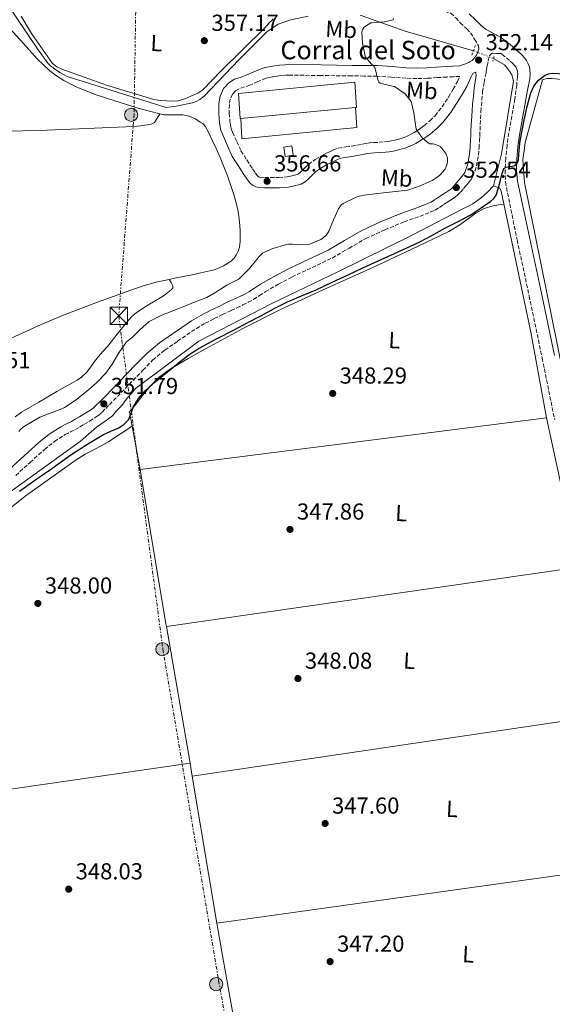
# Model space of a CAD drawing. Units: metres. Extents: x 556507 to 559951, y 4700906 to 4703244.
# Drawn here: x 557273 to 557503, y 4701647 to 4702073 of the extents above; entities that cross this region are included whole.
import ezdxf
from ezdxf.enums import TextEntityAlignment as Align

# ---------------------------------------------------------------- set-up
doc = ezdxf.new("R2010")
doc.units = ezdxf.units.M
doc.header["$MEASUREMENT"] = 0
for name, pattern in [('DGN Style 2', [1.7399219301090239, 1.043953158065414, -0.6959687720436097]), ('DGN Style 3', [2.435890702152634, 1.739921930109024, -0.6959687720436097]), ('DGN Style 5', [1.217945351076317, 0.5219765790327072, -0.6959687720436097]), ('DGN Style 7', [3.4798438602180486, 1.565929737098122, -0.6959687720436097, 0.5219765790327072, -0.6959687720436097])]:
    doc.linetypes.add(name, pattern=pattern)
for name, color, linetype, lineweight in [('Acequia de obra', 4, 'Continuous', 0), ('Acequia sin especificar', 4, 'Continuous', 0), ('Acequia sin especificar no vista', 4, 'DGN Style 5', 0), ('Camino', 7, 'DGN Style 3', 0), ('Chamizo-cobertizo', 1, 'Continuous', 0), ('corral', 7, 'Continuous', 0), ('Cota de punto acotado terreno', 7, 'Continuous', 0), ('Curva de nivel directora', 30, 'Continuous', 30), ('Curva de nivel intermedia', 30, 'Continuous', 0), ('Edificio', 1, 'Continuous', 13), ('Etiqueta de uso rústico', 92, 'Continuous', 0), ('Línea  de muro-pared o tapia', 1, 'Continuous', 13), ('Línea de cambio de uso (parcela vista)', 92, 'Continuous', 0), ('Línea eléctrica', 6, 'DGN Style 7', 0), ('Margen derecho', 7, 'Continuous', 0), ('Pontón-alcantarilla (pasos de agua)', 1, 'DGN Style 2', 0), ('Poste tendido eléctrico', 7, 'Continuous', 0), ('Punto acotado terreno (símbolo)', 7, 'Continuous', 0), ('Torre eléctrica', 7, 'Continuous', 0), ('Zona delimitada', 6, 'Continuous', 0)]:
    doc.layers.add(name, color=color, linetype=linetype, lineweight=lineweight)
doc.styles.add('Style-Arial', font='arial.ttf')

# ---------------------------------------------------------------- blocks, each defined once
blk = doc.blocks.new('5PATER')
at = {"layer": 'Punto acotado terreno (símbolo)', "linetype": 'Continuous', "lineweight": 0}
h = blk.add_hatch(color=51, dxfattribs=at)
edge = h.paths.add_edge_path()
edge.add_ellipse((0, 0), major_axis=(-0.1095731443231308, -0.1110710700762829), ratio=0.9994222409660317, start_angle=0, end_angle=360)
blk = doc.blocks.new('5TME')
at = {"layer": 'Zona delimitada', "color": 7, "linetype": 'Continuous', "lineweight": 0}
for p, q in [((-0.375, 0.375), (0.375, -0.375)), ((0.3723, 0.3776), (-0.3716, -0.3784))]:
    blk.add_line(p, q, dxfattribs=at)
at = {"layer": 'Zona delimitada', "color": 7, "linetype": 'Continuous', "lineweight": 0, "flags": 128}
blk.add_lwpolyline([(-0.375, -0.375), (0.375, -0.375), (0.375, 0.375), (-0.375, 0.375), (-0.3716, -0.3784)], dxfattribs=at)
blk = doc.blocks.new('5PELE')
at = {"layer": 'Zona delimitada', "linetype": 'Continuous', "lineweight": 0}
h = blk.add_hatch(color=9, dxfattribs=at)
edge = h.paths.add_edge_path()
edge.add_arc((-2.000000476837158e-05, 0), 0.2850000000000001, 0, 360)
at = {"layer": 'Zona delimitada', "color": 252, "linetype": 'Continuous', "lineweight": 0}
blk.add_circle((-2.000000476837158e-05, 0), 0.2850000000000001, dxfattribs=at)

msp = doc.modelspace()

# ---------------------------------------------------------------- linework, layer by layer
at = {"layer": 'Acequia de obra', "color": 4, "linetype": 'Continuous', "lineweight": 0, "elevation": 349.679999999993, "flags": 128}
for points in [[(557320.0300000003, 4701903.230000001), (557321.1500000004, 4701897.140000001)], [(557321.1500000004, 4701897.140000001), (557324.6200000001, 4701878.41)]]:
    msp.add_lwpolyline(points, dxfattribs=at)
at = {"layer": 'Acequia de obra', "color": 4, "linetype": 'Continuous', "lineweight": 0, "extrusion": (0.003691529105305881, 0.0004687056562230406, 0.9999930764399685), "elevation": 4610.854640443058, "flags": 128}
msp.add_lwpolyline([(557319.5316930107, 4701876.765332258), (557495.4829305466, 4701899.105334712)], dxfattribs=at)
at = {"layer": 'Acequia de obra', "color": 4, "linetype": 'Continuous', "lineweight": 0, "extrusion": (0.0007064320717757822, -0.003248783624627411, 0.9999944731640713), "elevation": -14532.60380751833, "flags": 128}
msp.add_lwpolyline([(557500.1843290013, 4701878.349991156), (557514.2444809085, 4701813.689649923)], dxfattribs=at)
at = {"layer": 'Acequia de obra', "color": 4, "linetype": 'Continuous', "lineweight": 0, "extrusion": (0.5989571131769472, 0.09725468600890627, 0.7948533843571699), "elevation": 791371.1982456867, "flags": 128}
msp.add_lwpolyline([(4551770.141248789, -1036046.159483996), (4551702.45748355, -1036046.620919879), (4551701.290295298, -1036046.637399732)], dxfattribs=at)
at = {"layer": 'Acequia de obra', "color": 4, "linetype": 'Continuous', "lineweight": 0, "extrusion": (0.003237050784300974, 0.0004636268704512642, 0.9999946532618786), "elevation": 4333.398857140021, "flags": 128}
msp.add_lwpolyline([(557331.9789762516, 4701809.006246505), (557510.5799503789, 4701834.586249255)], dxfattribs=at)
at = {"layer": 'Acequia de obra', "color": 4, "linetype": 'Continuous', "lineweight": 0, "extrusion": (0.001361250753881537, -0.007871060267801992, 0.9999680961943964), "elevation": -35900.18094786262, "flags": 128}
msp.add_lwpolyline([(557335.0379727943, 4701673.582546089), (557345.2786167262, 4701614.370711869)], dxfattribs=at)
at = {"layer": 'Acequia de obra', "color": 4, "linetype": 'Continuous', "lineweight": 0, "extrusion": (0.003623222729965265, 0.0005364199037674481, 0.9999932922328709), "elevation": 4890.360812267215, "flags": 128}
msp.add_lwpolyline([(557342.3276335613, 4701743.663167874), (557520.5788548744, 4701770.053171672)], dxfattribs=at)
at = {"layer": 'Acequia de obra', "color": 4, "linetype": 'Continuous', "lineweight": 0, "extrusion": (-0.0007057751847620735, -0.0001022221915551199, 0.9999997457159737), "elevation": -525.0745774410726, "flags": 128}
msp.add_lwpolyline([(557346.3774397268, 4701751.27089091), (557165.9673929096, 4701725.140890773)], dxfattribs=at)
at = {"layer": 'Acequia de obra', "color": 4, "linetype": 'Continuous', "lineweight": 0, "extrusion": (0.001469805251832068, -0.008533869266426474, 0.9999625056710203), "elevation": -38956.04352486203, "flags": 128}
msp.add_lwpolyline([(557345.1550821712, 4701590.058507028), (557346.135154606, 4701584.368299822)], dxfattribs=at)
at = {"layer": 'Acequia de obra', "color": 4, "linetype": 'Continuous', "lineweight": 0, "extrusion": (0.001207255380114598, -0.007188143223178262, 0.9999734362129079), "elevation": -32775.10964451783, "flags": 128}
msp.add_lwpolyline([(557346.4226476634, 4701631.484632731), (557357.1032073045, 4701567.892989838)], dxfattribs=at)
at = {"layer": 'Acequia de obra', "color": 4, "linetype": 'Continuous', "lineweight": 0, "extrusion": (0.1376074336146297, -0.983622925142869, 0.1164050486335593), "elevation": -4547945.072897076, "flags": 128}
msp.add_lwpolyline([(1203397.339935351, 533378.1555786448), (1203576.435524853, 533377.430650456), (1203580.252499916, 533377.440718903)], dxfattribs=at)
at = {"layer": 'Acequia de obra', "color": 4, "linetype": 'Continuous', "lineweight": 0, "extrusion": (-0.2522785266680357, -0.04922275169477298, 0.9664019172672415), "elevation": -371702.479261428, "flags": 128}
msp.add_lwpolyline([(-4507929.71151921, 1398881.26144216), (-4507917.011267331, 1398880.911296202), (-4507866.248567562, 1398880.172099179)], dxfattribs=at)
at = {"layer": 'Acequia de obra', "color": 4, "linetype": 'Continuous', "lineweight": 0}
for points in [[(557507.2300000004, 4702047.300000001, 349.3099999999977), (557503, 4702047.710000001, 349.3099999999977), (557500.7300000004, 4702047.82, 349.3000000000029), (557498.79, 4702047.15, 349.2599999999948), (557491.4199999999, 4702019.99, 349.1999999999971), (557490.8600000005, 4702016.369999999, 349.1999999999971), (557490.3600000005, 4702012.640000001, 349.1999999999971), (557491.0499999998, 4702002.720000001, 349.1999999999971), (557510.0999999996, 4701908.550000001, 349.1100000000006)], [(557477.7000000002, 4702001.32, 350.25), (557480.4299999997, 4702000.300000001, 350.1600000000035), (557480.9400000004, 4701998.939999999, 350.1600000000035), (557493.8700000001, 4701937.869999999, 349.8500000000058), (557500.5700000003, 4701900.75, 349.0200000000041)], [(557321.1500000004, 4701897.140000001, 349.679999999993), (557311.1799999997, 4701890.51, 348.5099999999948), (557307.8499999996, 4701888.630000001, 348.5099999999948), (557304.7599999999, 4701887.02, 348.5099999999948), (557300.8099999996, 4701885.100000001, 348.5099999999948), (557296.9500000002, 4701882.65, 348.5099999999948), (557274.8899999997, 4701866.949999999, 348.5099999999948), (557236.7400000002, 4701836.41, 348.5099999999948), (557217.3799999999, 4701823.16, 348.5099999999948), (557212.4199999999, 4701819.15, 348.5099999999948), (557210.04, 4701814.83, 348.5099999999948), (557206.5599999996, 4701810.680000001, 348.5099999999948), (557202.3200000003, 4701806.619999999, 348.5099999999948), (557164.9900000002, 4701781.279999999, 348.5099999999948), (557161.4600000001, 4701778.33, 348.5099999999948)]]:
    msp.add_polyline3d(points, dxfattribs=at)
at = {"layer": 'Acequia sin especificar', "color": 4, "linetype": 'Continuous', "lineweight": 0, "extrusion": (0.0001115387282332059, -0.0002113967072972887, 0.9999999714352718), "elevation": -581.5624065162975, "flags": 128}
msp.add_lwpolyline([(557477.6574658008, 4702001.302123563), (557474.9174658176, 4701998.362123566), (557472.4074658335, 4701996.182123553), (557468.6174658571, 4701993.482123525), (557463.7474658871, 4701990.982123466), (557442.3774660199, 4701979.932123208), (557410.4374662192, 4701964.182122807), (557381.6074663984, 4701950.312122438), (557350.0674665946, 4701933.98212206), (557322.687466765, 4701913.482121872), (557320.7074667768, 4701911.132121878), (557318.947466788, 4701909.242121878), (557316.6574668023, 4701906.092121894), (557314.3974668165, 4701903.802121893), (557312.5974668269, 4701901.692121898), (557309.4274668468, 4701899.342121875), (557305.71746687, 4701896.712121847), (557298.867466913, 4701890.682121819), (557267.2174671094, 4701867.902121582), (557233.8674684326, 4701843.082119237), (557211.8974708002, 4701827.202114847), (557209.7374708136, 4701824.782114849), (557207.8074708249, 4701823.022114842), (557206.1774708352, 4701820.942114851), (557204.6974708448, 4701818.462114872), (557202.6574708575, 4701815.072114899), (557200.2174708723, 4701811.56211492), (557196.4174708962, 4701808.402114901), (557156.0374689167, 4701784.302118715)], dxfattribs=at)
at = {"layer": 'Acequia sin especificar', "color": 4, "linetype": 'Continuous', "lineweight": 0}
for points in [[(557265.9900000002, 4702081.9, 356.2599999999948), (557280.2000000002, 4702060.59, 356.2700000000041), (557284.7800000003, 4702054.34, 356.2700000000041), (557285.8899999997, 4702053.24, 356.2700000000041), (557287.6500000004, 4702051.930000001, 356.2700000000041), (557289.9100000003, 4702050.32, 356.2700000000041), (557293.1500000004, 4702048.680000001, 356.2700000000041), (557335.8700000001, 4702035.25, 356.2700000000041), (557340.2999999998, 4702035.720000001, 356.2700000000041), (557347.3200000003, 4702037.26, 356.2700000000041), (557348.8700000001, 4702037.859999999, 356.2700000000041), (557350.4900000002, 4702038.699999999, 356.2700000000041), (557352.3700000001, 4702040.16, 356.2700000000041), (557367.3600000005, 4702055.890000001, 356.2700000000041), (557379.5499999998, 4702067.939999999, 356.2700000000041), (557384.4000000004, 4702071.310000001, 356.2700000000041), (557389.9299999997, 4702073.199999999, 356.2700000000041), (557397.3799999999, 4702074.730000001, 356.2700000000041)], [(557419.9400000004, 4702075.24, 356.2700000000041), (557439.4600000001, 4702068.310000001, 353.3099999999977), (557468.9299999997, 4702059.720000001, 351.929999999993)], [(557477.6699999999, 4702056.439999999, 350.7799999999988), (557482.4699999997, 4702053.689999999, 350.7799999999988), (557483.6500000004, 4702052.15, 350.7799999999988), (557484.5199999996, 4702050.859999999, 350.7799999999988), (557485.6200000001, 4702049.289999999, 350.7799999999988), (557486.3700000001, 4702046.59, 350.7799999999988), (557481.0700000003, 4702015.130000001, 350.25), (557477.7000000002, 4702001.32, 350.25)]]:
    msp.add_polyline3d(points, dxfattribs=at)
at = {"layer": 'Acequia sin especificar no vista', "color": 4, "linetype": 'DGN Style 5', "lineweight": 0, "extrusion": (0.1144698759392769, -0.0429589465958011, 0.9924974440318856), "elevation": -137832.843519168, "flags": 128}
msp.add_lwpolyline([(4598132.868504438, 1121745.770236347), (4598132.868504438, 1121736.36446684)], dxfattribs=at)
at = {"layer": 'Camino', "color": 7, "linetype": 'DGN Style 3', "lineweight": 0}
for points in [[(557249.2399999977, 4702086.930000001, 354.5099999999947), (557276.1799999983, 4702085.9, 354.3099999999977), (557307.8500000008, 4702084.83, 354.2200000000012), (557339.5199999989, 4702083.760000002, 354.1999999999972), (557377.9699999985, 4702082.480000001, 354.2599999999948), (557416.36, 4702081.2, 354.3000000000028), (557428.5199999993, 4702080.400000002, 354.3000000000028), (557440.6700000019, 4702079.09, 354.3000000000028), (557453.4999999997, 4702077.550000002, 354.3000000000028), (557456.3999999987, 4702076.930000001, 354.3399999999966), (557459.120000001, 4702075.980000001, 354.4400000000023), (557461.2899999992, 4702074.080000001, 354.7100000000065), (557463.2800000008, 4702071.860000002, 355.0299999999988), (557466.03, 4702069.199999999, 354.1399999999994), (557467.7600000001, 4702067.520000001, 353.6199999999955), (557469.4600000011, 4702064.74, 352.9900000000054), (557471.1599999998, 4702061.95, 352.3699999999953), (557471.239999998, 4702060.630000002, 352.3000000000029), (557470.8799999983, 4702059.109999999, 352.2700000000042), (557470.2699999979, 4702057.869999999, 352.2700000000042), (557469.4699999979, 4702056.74, 352.2700000000042), (557468.4200000018, 4702055.58, 352.2799999999988), (557467.1599999989, 4702054.770000001, 352.3200000000069), (557466.9100000008, 4702054.680000001, 352.3399999999967)], [(557294.5100000012, 4701894.670000002, 351.5800000000018), (557296.7399999974, 4701895.78, 351.5899999999966), (557298.5500000002, 4701896.850000001, 351.6199999999953), (557300.3599999985, 4701897.939999999, 351.6399999999995), (557302.8099999982, 4701899.420000002, 351.6600000000036), (557305.2600000004, 4701900.930000001, 351.6900000000023), (557306.8000000003, 4701902.020000001, 351.6999999999972), (557308.2199999974, 4701903.270000001, 351.7200000000012), (557309.82, 4701904.870000001, 351.7200000000012), (557311.4200000004, 4701906.5, 351.7200000000012), (557316.4999999988, 4701911.740000002, 351.729999999996), (557321.579999997, 4701916.980000001, 351.7500000000001), (557325.8799999976, 4701921.42, 351.7799999999989), (557330.1800000002, 4701925.859999999, 351.820000000007), (557335.329999998, 4701930.130000001, 351.8500000000059), (557340.870000001, 4701933.939999999, 351.8800000000046), (557344.8899999999, 4701936.78, 351.9199999999984), (557349.0000000005, 4701939.490000002, 351.979999999996), (557352.829999997, 4701941.730000001, 352.0899999999965), (557356.7600000009, 4701943.790000002, 352.179999999993), (557360.390000001, 4701945.58, 352.1999999999973), (557364.0399999988, 4701947.33, 352.2200000000013), (557366.5899999992, 4701948.500000002, 352.2400000000054), (557369.1499999984, 4701949.680000001, 352.2499999999999), (557371.4699999985, 4701950.84, 352.2499999999999), (557373.7500000006, 4701952.100000001, 352.2499999999999), (557376.300000001, 4701953.740000002, 352.2499999999999), (557378.8299999967, 4701955.390000001, 352.2499999999999), (557384.5599999977, 4701958.670000002, 352.2700000000042), (557390.3899999993, 4701961.78, 352.3000000000029), (557399.1099999987, 4701965.910000001, 352.2599999999949), (557407.8399999995, 4701970.02, 352.2200000000013), (557415.1000000016, 4701974.28, 352.2200000000013), (557422.3999999971, 4701978.480000002, 352.2200000000013), (557430.6200000005, 4701982.210000004, 352.2100000000065), (557438.9599999997, 4701985.690000001, 352.1999999999973), (557445.7800000015, 4701988.050000001, 352.179999999993), (557452.4400000002, 4701990.770000001, 352.1699999999984), (557454.2399999973, 4701991.940000001, 352.179999999993), (557455.9999999986, 4701993.170000002, 352.1999999999973), (557457.5399999986, 4701994.130000001, 352.2100000000065), (557459.0799999987, 4701995.100000001, 352.2200000000013), (557460.5699999996, 4701996.040000002, 352.2299999999959), (557461.98, 4701997.100000001, 352.2299999999959), (557463.359999999, 4701998.529999999, 352.2299999999959), (557464.6399999998, 4702000.050000002, 352.2299999999959), (557465.82, 4702001.439999999, 352.2299999999959), (557466.989999999, 4702002.850000001, 352.2299999999959), (557467.920000001, 4702004.050000003, 352.2299999999959), (557468.719999999, 4702005.369999999, 352.2200000000013), (557470.3399999995, 4702009.870000001, 352.2100000000065), (557471.0899999982, 4702014.540000002, 352.1999999999973), (557471.3699999999, 4702017.730000001, 352.1999999999973), (557471.5799999977, 4702020.930000001, 352.179999999993), (557471.6799999984, 4702022.970000001, 352.1600000000034), (557472.2300000004, 4702033.49, 352.020000000004), (557472.9099999999, 4702041.95, 351.9100000000035), (557473.6200000007, 4702046.070000002, 351.8999999999941), (557474.3999999987, 4702050.170000001, 351.8999999999941), (557474.6199999999, 4702051.74, 351.8899999999995), (557474.8500000001, 4702053.310000001, 351.8800000000046), (557475.3799999976, 4702055.420000002, 352.0299999999989), (557475.9200000007, 4702057.520000001, 352.1399999999995), (557476.4599999995, 4702058.270000001, 352.1399999999995), (557477.159999999, 4702058.75, 352.1399999999995), (557479.1000000014, 4702058.630000001, 351.9100000000035), (557481.0399999993, 4702058.510000001, 351.6199999999953), (557481.4400000017, 4702058.210000001, 351.5500000000029), (557484.9299999987, 4702055.260000001, 351.070000000007), (557486.0700000006, 4702054.200000001, 350.9900000000052), (557486.9499999991, 4702053.220000002, 350.9400000000024), (557487.260000002, 4702052.779999999, 350.8500000000058), (557487.6099999985, 4702052.100000001, 350.7799999999988), (557487.9499999982, 4702051.330000001, 350.7400000000052), (557488.0599999977, 4702050.930000001, 350.6999999999972), (557488.1099999992, 4702049.82, 350.6300000000047), (557487.9999999997, 4702048.66, 350.5700000000069), (557487.7100000014, 4702044.910000003, 350.3699999999954), (557486.8799999976, 4702038.77, 350.0800000000017), (557485.5599999989, 4702031.460000004, 349.9100000000036), (557484.2299999989, 4702024.24, 349.8399999999966), (557483.5300000015, 4702018.890000002, 349.8200000000071), (557482.9499999982, 4702013.210000002, 349.8000000000029), (557482.7199999979, 4702008.17, 349.8099999999977), (557482.8000000007, 4702002.970000001, 349.8099999999977), (557487.87, 4701977.86, 349.4900000000054), (557493.079999998, 4701953.650000001, 349.1300000000047), (557498.6900000006, 4701926.76, 348.8300000000018), (557504.1499999989, 4701899.870000001, 348.5399999999935)], [(557389.6299999993, 4702049.220000001, 356.3999999999941), (557387.5899999987, 4702049.180000001, 356.429999999993), (557385.5599999991, 4702049.030000002, 356.449999999997), (557383.7799999999, 4702048.77, 356.4600000000065), (557382.010000002, 4702048.45, 356.4600000000065), (557380.5700000002, 4702048.190000001, 356.4600000000065), (557379.1499999987, 4702047.84, 356.4600000000065), (557375.6299999983, 4702046.449999999, 356.4900000000054), (557372.1900000004, 4702044.910000003, 356.5299999999989), (557369.839999999, 4702044.109999999, 356.5399999999935), (557367.480000001, 4702043.28, 356.5399999999935), (557365.9200000007, 4702042.37, 356.5299999999989), (557364.6700000013, 4702040.960000002, 356.5299999999989), (557363.6700000021, 4702038.78, 356.5500000000029), (557363.319999999, 4702036.500000001, 356.5800000000019), (557363.2399999986, 4702032.75, 356.6199999999953), (557363.5499999992, 4702029.03, 356.6399999999995), (557363.739999997, 4702027.880000002, 356.6399999999995), (557363.9800000007, 4702026.740000002, 356.6399999999995), (557364.2199999976, 4702025.590000001, 356.6399999999995), (557364.5899999986, 4702024.480000002, 356.6399999999995), (557366.4599999995, 4702020.440000001, 356.5500000000029), (557368.3299999981, 4702016.400000002, 356.4400000000024), (557370.8599999984, 4702012.460000001, 356.570000000007), (557373.3599999994, 4702008.570000002, 356.6999999999972), (557374.4600000014, 4702006.930000002, 356.679999999993), (557375.4699999974, 4702005.560000001, 356.6300000000048), (557375.5900000002, 4702005.440000001, 356.6300000000048), (557375.7800000003, 4702005.310000001, 356.6300000000048), (557376.2600000007, 4702005.070000002, 356.6300000000048), (557376.6599999986, 4702004.970000001, 356.6300000000048), (557378.6900000004, 4702004.83, 356.6100000000005), (557381.0300000006, 4702004.820000002, 356.570000000007), (557384.77, 4702004.92, 356.3099999999976), (557388.3399999996, 4702005.17, 356.0599999999977), (557389.8299999983, 4702005.440000001, 356.0399999999937), (557391.4899999967, 4702005.880000001, 356.0599999999977), (557392.6799999981, 4702006.210000002, 356.0899999999966), (557393.2800000017, 4702006.529999999, 356.1199999999953), (557394.0399999993, 4702007.210000001, 356.1199999999953), (557395.1599999992, 4702008.270000001, 356.1199999999953), (557396.2800000012, 4702009.33, 356.1199999999953), (557397.6099999989, 4702010.580000001, 356.1199999999953), (557400.4899999979, 4702012.689999999, 356.0899999999966), (557403.4400000006, 4702014.380000001, 356.0599999999977), (557405.0499999998, 4702015.230000001, 356.0599999999977), (557406.649999998, 4702016.02, 356.0599999999977), (557408.3400000001, 4702016.830000001, 356.0599999999977), (557410.4299999999, 4702017.560000001, 356.0599999999977), (557413.6999999977, 4702018.100000001, 356.0899999999966), (557416.4999999985, 4702018.520000001, 356.1199999999953), (557418.6199999996, 4702018.920000001, 356.0899999999966), (557420.829999998, 4702019.33, 356.0599999999977), (557422.3099999977, 4702019.609999999, 356.0599999999977), (557424.079999998, 4702019.910000001, 356.0599999999977), (557425.8799999995, 4702019.980000001, 356.0599999999977), (557428.1499999983, 4702020.15, 356.0099999999948), (557430.4899999985, 4702020.36, 355.9499999999972), (557431.9999999994, 4702020.500000001, 355.9400000000023), (557433.3500000017, 4702020.7, 355.9199999999983), (557434.5499999998, 4702020.970000001, 355.8999999999942), (557435.9099999988, 4702021.320000002, 355.8600000000007), (557437.0599999976, 4702021.609999999, 355.7799999999988), (557438.0199999987, 4702021.890000002, 355.7100000000065), (557438.7699999998, 4702022.170000001, 355.699999999997), (557439.6700000007, 4702022.560000002, 355.699999999997), (557440.8599999996, 4702023.09, 355.699999999997), (557441.9299999981, 4702023.600000001, 355.6399999999995), (557443.3500000021, 4702024.400000001, 355.4100000000035), (557444.7600000001, 4702025.300000003, 355.1399999999994), (557446.1999999996, 4702026.300000002, 354.8600000000005), (557447.600000001, 4702027.37, 354.5800000000016), (557450.12, 4702029.450000001, 354.1100000000007), (557452.3399999996, 4702031.65, 353.75), (557455.4100000008, 4702035.500000002, 353.4100000000036), (557458.1700000013, 4702039.740000002, 353.1499999999942), (557460.1600000005, 4702043.130000004, 352.9900000000054), (557462.0899999995, 4702046.440000001, 352.820000000007), (557463.14, 4702048.680000001, 352.5899999999966), (557460.27, 4702048.540000002, 352.5800000000018), (557457.3999999978, 4702048.4, 352.5599999999977), (557453.219999998, 4702048.119999999, 352.7400000000052), (557449.0300000015, 4702047.830000001, 353.1000000000059), (557444.4099999992, 4702047.730000001, 353.4700000000012), (557439.7899999992, 4702047.84, 353.8699999999954), (557433.4999999993, 4702048.350000001, 354.479999999996), (557427.2099999995, 4702048.77, 355.0899999999966), (557421.7100000009, 4702048.83, 355.679999999993), (557416.199999999, 4702048.880000001, 356.0599999999977), (557402.9200000019, 4702049.050000001, 356.2599999999947), (557389.6299999993, 4702049.220000001, 356.3999999999941)], [(557270.8200000006, 4701875.890000002, 351.6199999999953), (557277.0399999988, 4701881.52, 351.6100000000007), (557283.2899999984, 4701887.119999999, 351.5800000000018), (557287.6099999989, 4701890.57, 351.5700000000071), (557292.2600000004, 4701893.570000002, 351.5800000000018), (557294.5100000012, 4701894.670000002, 351.5800000000018)]]:
    msp.add_polyline3d(points, dxfattribs=at)
at = {"layer": 'Chamizo-cobertizo', "color": 1, "linetype": 'Continuous', "lineweight": 0, "elevation": 358.8099999999977, "flags": 128}
msp.add_lwpolyline([(557390.9000000004, 4702014.49), (557387.4299999997, 4702014), (557386.9299999997, 4702018), (557390.3899999997, 4702018.58), (557390.9000000004, 4702014.49)], close=True, dxfattribs=at)
msp.add_lwpolyline([(557387.4299999997, 4702014), (557386.9299999997, 4702018), (557390.3899999997, 4702018.58), (557390.9000000004, 4702014.49), (557387.4299999997, 4702014)], dxfattribs=at)
at = {"layer": 'Curva de nivel directora', "color": 30, "linetype": 'Continuous', "lineweight": 30, "elevation": 350, "flags": 128}
for points in [[(557315.1500000008, 4701896.350000001), (557317.5899999995, 4701897.91), (557319.6300000001, 4701899.980000001), (557320.7399999988, 4701902.710000002), (557321.709999999, 4701905.470000002), (557324.029999999, 4701909.140000002), (557326.8200000008, 4701912.480000001), (557331.1500000003, 4701916.359999999), (557335.6299999997, 4701920.050000002), (557342.6999999996, 4701925.840000001), (557346.3399999985, 4701928.590000001), (557350.1799999984, 4701931.04), (557357.7800000003, 4701935.000000001), (557365.409999999, 4701938.860000002), (557371.2999999986, 4701942.02), (557377.1900000006, 4701945.180000001), (557382.6800000002, 4701948.09), (557388.2100000001, 4701950.92), (557394.54, 4701953.650000001), (557400.8999999991, 4701956.300000003), (557407.7900000003, 4701959.520000001), (557414.6900000002, 4701962.750000001), (557421.0400000003, 4701965.710000004), (557427.3799999993, 4701968.67), (557436.4000000005, 4701972.720000002), (557445.4100000005, 4701976.810000001), (557451.0199999987, 4701979.810000002), (557456.5599999996, 4701982.940000001), (557462.0599999982, 4701985.699999999), (557467.5399999989, 4701988.510000002), (557470.4600000002, 4701990.410000001), (557473.2699999998, 4701992.51), (557476.4299999981, 4701994.570000002), (557477.8299999996, 4701995.750000001), (557478.8199999998, 4701997.26), (557479.8099999999, 4702000.449999999), (557480.6100000001, 4702003.67), (557481.2499999994, 4702006.210000002), (557482.1300000001, 4702008.710000001), (557483.1600000005, 4702009.390000002), (557484.4999999993, 4702009.640000001), (557485.7899999992, 4702009.779999999), (557487.0599999987, 4702010.119999999), (557488.0299999987, 4702011.240000002), (557488.449999999, 4702012.630000001), (557488.82, 4702016.699999999), (557489.2200000001, 4702020.750000002), (557490.0400000004, 4702025.199999999), (557490.900000001, 4702029.640000001), (557492.2499999988, 4702035.62), (557493.8099999989, 4702041.560000001), (557495.0599999984, 4702044.460000004), (557497.1599999995, 4702047.08), (557499.9600000001, 4702049.200000001), (557501.4699999989, 4702049.82), (557503.0499999991, 4702050.11), (557508.4200000003, 4702049.720000002)], [(557272.4500000001, 4701869.100000001), (557278.1399999985, 4701873.140000001), (557281.8199999998, 4701875.630000004), (557285.499999999, 4701878.130000002), (557290.0900000001, 4701881.430000001), (557294.6699999999, 4701884.75), (557301.6399999993, 4701889.32), (557308.7800000006, 4701893.600000001), (557311.9399999989, 4701895.010000002), (557315.1500000008, 4701896.350000001)]]:
    msp.add_lwpolyline(points, dxfattribs=at)
at = {"layer": 'Curva de nivel intermedia', "color": 30, "linetype": 'Continuous', "lineweight": 0, "elevation": 355.0000000000001, "flags": 128}
for points in [[(557457.6900000006, 4702013.470000001), (557457.3500000008, 4702014.490000002), (557456.9500000008, 4702015.269999999), (557455.3200000013, 4702017.59), (557454.4899999998, 4702018.279999999), (557453.7200000009, 4702018.680000001), (557452.0500000012, 4702019.259999999), (557451.2399999999, 4702019.42), (557450.0700000009, 4702019.5), (557449.3700000013, 4702019.949999999), (557446.7899999997, 4702022.109999998), (557446.4100000019, 4702022.52), (557444.4400000004, 4702025.32), (557444.2000000012, 4702025.880000001), (557443.9900000012, 4702026.859999998), (557443.940000002, 4702027.630000002), (557443.1399999995, 4702032.83), (557441.9400000015, 4702037.770000001), (557441.480000001, 4702038.539999999), (557439.4600000004, 4702041.069999999), (557439.0100000012, 4702041.4), (557434.7700000011, 4702044.220000001), (557433.9599999997, 4702044.390000001), (557428.9700000008, 4702045.529999998), (557428.5199999993, 4702045.759999999), (557428.040000001, 4702046.119999998), (557427.7300000002, 4702046.749999999), (557427.5300000013, 4702047.529999999), (557426.2800000019, 4702052.46), (557425.4900000006, 4702053.350000001), (557424.7700000008, 4702053.98), (557422.1800000003, 4702056.960000002), (557422.0700000008, 4702057.470000001), (557420.9199999997, 4702063.019999999), (557420.6500000014, 4702067.829999999), (557421.0000000001, 4702068.84), (557421.4000000001, 4702069.579999999), (557421.7000000019, 4702069.99), (557422.2200000006, 4702070.41), (557424.600000001, 4702071.850000001), (557425.1900000012, 4702071.850000001), (557430.4200000013, 4702072.270000001), (557434.2500000002, 4702073.180000001), (557434.4200000003, 4702073.800000002)], [(557272.2100000008, 4701894.819999999), (557272.6399999999, 4701895.409999999), (557274.2200000002, 4701896.939999999), (557275.5700000003, 4701897.819999998), (557281.3000000013, 4701901.04), (557285.0400000007, 4701902.56), (557290.7500000016, 4701904.660000001), (557291.8700000015, 4701905.230000001), (557296.5099999994, 4701908.369999999), (557301.5000000006, 4701912.140000001), (557305.8200000012, 4701915.890000001), (557309.82, 4701920.09), (557312.6200000006, 4701924.029999998), (557315.4700000006, 4701928.99), (557318.7899999998, 4701933.680000001), (557319.4300000012, 4701934.33), (557321.1700000003, 4701935.66), (557324.4800000004, 4701938.96), (557328.6400000001, 4701942.529999999), (557329.4400000004, 4701942.989999999), (557334.6700000007, 4701945.600000001), (557336.2399999998, 4701946.140000002), (557341.0600000012, 4701947.980000001), (557342.5300000019, 4701948.570000002), (557348.5500000012, 4701951.01), (557353.490000001, 4701952.970000001), (557357.4699999995, 4701955.259999999), (557362.1800000013, 4701958.189999999), (557367.0700000019, 4701960.699999999), (557367.7900000017, 4701961.249999999), (557371.8700000008, 4701965.259999999), (557372.6399999997, 4701966.24), (557376.1600000003, 4701970.67), (557377.6800000002, 4701972.09), (557378.5000000005, 4701972.59), (557382.0800000011, 4701974.189999999), (557387.9700000008, 4701975.9), (557389.0000000013, 4701976.039999999), (557390.5200000012, 4701976.039999999), (557392.4500000002, 4701975.739999999), (557397.3600000008, 4701975.8), (557398.3900000014, 4701976.109999998), (557402.9000000019, 4701978.09), (557404.0400000018, 4701978.84), (557405.250000001, 4701979.92), (557405.9400000017, 4701980.890000001), (557406.3200000017, 4701981.66), (557408.4200000005, 4701986.52), (557410.5799999997, 4701991.369999998), (557411.4400000002, 4701992.67), (557411.9600000011, 4701993.149999999), (557412.6000000003, 4701993.560000001), (557418.1500000003, 4701996.380000002), (557418.9999999997, 4701996.679999999), (557421.5900000002, 4701997.230000001), (557427.3600000015, 4701997.960000002), (557432.6600000011, 4701998.560000001), (557440.4400000017, 4701999.34), (557441.0400000007, 4701999.48), (557445.9400000003, 4702001.34), (557451.1100000002, 4702003.599999999), (557453.5700000011, 4702005.13), (557454.4699999997, 4702005.92), (557456.6, 4702008.310000001), (557457.010000001, 4702009.150000001), (557457.6400000014, 4702010.939999999), (557457.7300000008, 4702011.720000002), (557457.6900000006, 4702013.470000001)]]:
    msp.add_lwpolyline(points, dxfattribs=at)
at = {"layer": 'Edificio', "color": 51, "linetype": 'Continuous', "lineweight": 13, "extrusion": (-0.0003988811100735704, -3.796956431818103e-05, 0.9999999197260829), "elevation": -42.1277183611883, "flags": 128}
msp.add_lwpolyline([(557417.9787542928, 4702035.171789863), (557368.2887502688, 4702030.44178986)], dxfattribs=at)
at = {"layer": 'Edificio', "color": 1, "linetype": 'Continuous', "lineweight": 13}
msp.add_polyline3d([(557368.1900000004, 4702030.439999999, 358.7299999999959), (557367.9199999999, 4702030.42, 358.7299999999959), (557367.2000000002, 4702041.33, 358.75), (557417.6399999997, 4702046.140000001, 358.75), (557418.4000000004, 4702035.220000001, 358.75), (557417.8799999999, 4702035.17, 358.75)], close=True, dxfattribs=at)
at = {"layer": 'Edificio', "color": 51, "linetype": 'Continuous', "lineweight": 13}
msp.add_polyline3d([(557368.1900000004, 4702030.439999999, 358.7299999999959), (557367.9199999999, 4702030.42, 358.7299999999959), (557367.2000000002, 4702041.33, 358.75), (557417.6399999997, 4702046.140000001, 358.75), (557418.4000000004, 4702035.220000001, 358.75), (557417.8799999999, 4702035.17, 358.75)], dxfattribs=at)
at = {"layer": 'Línea  de muro-pared o tapia', "color": 1, "linetype": 'Continuous', "lineweight": 13, "elevation": 358.25, "flags": 128}
msp.add_lwpolyline([(557417.8799999999, 4702035.17), (557418.5, 4702026.560000001), (557368.75, 4702021.680000001), (557368.1900000004, 4702030.439999999)], dxfattribs=at)
at = {"layer": 'Línea de cambio de uso (parcela vista)', "color": 92, "linetype": 'Continuous', "lineweight": 0}
for points in [[(557338.7000000002, 4702037.99, 356.9100000000035), (557336.2699999996, 4702038.01, 356.9100000000035), (557333.5199999996, 4702038.220000001, 356.9100000000035), (557330.6100000005, 4702038.710000001, 356.9100000000035), (557310.0599999996, 4702044.859999999, 356.8800000000047), (557290.7699999996, 4702051.75, 356.8800000000047), (557288.6699999999, 4702052.810000001, 356.8800000000047), (557286.7199999997, 4702054.199999999, 356.8800000000047), (557277.6500000004, 4702067.300000001, 356.8800000000047), (557273.2000000002, 4702074.680000001, 356.8800000000047)], [(557382.2699999996, 4702073.640000001, 356.9100000000035), (557381.7100000001, 4702072.92, 356.9100000000035), (557380.8799999999, 4702072.100000001, 356.9100000000035), (557378.3700000001, 4702069.41, 356.9100000000035), (557359.79, 4702051.140000001, 356.9100000000035), (557351.7599999999, 4702042.859999999, 356.9100000000035), (557349.5800000001, 4702041.449999999, 356.9100000000035), (557347.9299999997, 4702040.74, 356.9100000000035), (557344.0099999999, 4702038.939999999, 356.9100000000035), (557341.0700000003, 4702038.15, 356.9100000000035), (557338.7000000002, 4702037.99, 356.9100000000035)], [(557268.1399999997, 4702069.619999999, 356.7200000000012), (557274.1399999997, 4702062.949999999, 356.7799999999988), (557280.1399999997, 4702056.26, 356.7799999999988), (557285.5300000003, 4702051.109999999, 356.7599999999948), (557288.5, 4702048.84, 356.75), (557291.6900000004, 4702046.84, 356.7400000000052), (557297.0300000003, 4702044.16, 356.7299999999959), (557305.25, 4702040.880000001, 356.7299999999959), (557313.6600000003, 4702038.01, 356.7400000000052), (557324.2300000004, 4702034.699999999, 356.8000000000029), (557333.1399999997, 4702032.51, 356.8399999999965)], [(557333.1399999997, 4702032.51, 356.8399999999965), (557332, 4702030.630000001, 356.8399999999965), (557330.8600000005, 4702028.74, 356.8500000000058), (557329.5, 4702027.91, 356.8399999999965), (557327.7599999999, 4702027.66, 356.8300000000018), (557324.8499999996, 4702027.199999999, 356.8300000000018), (557321.9299999997, 4702026.9, 356.8300000000018), (557284.4500000002, 4702025.310000001, 356.5599999999977), (557246.9600000001, 4702024.33, 356.2700000000041), (557197.0999999996, 4702023.930000001, 356.0399999999936), (557147.2400000002, 4702023.480000001, 355.8600000000006), (557096.1299999999, 4702021.810000001, 355.7200000000012), (557070.5800000001, 4702021.039999999, 355.7100000000065), (557045.0199999996, 4702021, 355.7799999999988), (557031.04, 4702021.279999999, 355.8399999999965), (557017.0599999996, 4702021.550000001, 355.9100000000035)], [(557333.1399999997, 4702032.51, 356.8399999999965), (557334.9299999997, 4702032.07, 356.8500000000058), (557339.04, 4702031.970000001, 356.8300000000018), (557343.1799999997, 4702031.980000001, 356.8000000000029), (557345.9500000002, 4702031.41, 356.7700000000041), (557348.5899999999, 4702030.33, 356.7400000000052), (557349.6799999997, 4702029.630000001, 356.7100000000065), (557350.7199999997, 4702028.869999999, 356.6699999999983), (557351.8899999997, 4702028.08, 356.6499999999942), (557352.8799999999, 4702027.109999999, 356.6199999999953), (557354.4100000003, 4702024.289999999, 356.6000000000058), (557355.7199999997, 4702021.380000001, 356.5800000000018), (557357.5700000003, 4702017.449999999, 356.5599999999977), (557359.3700000001, 4702013.5, 356.5399999999936), (557362.5, 4702005.619999999, 356.5299999999988), (557365.2000000002, 4701997.560000001, 356.5099999999948), (557366.2300000004, 4701993.859999999, 356.5), (557367.0499999998, 4701990.100000001, 356.4799999999959), (557367.54, 4701987.050000001, 356.4400000000023), (557367.8799999999, 4701983.980000001, 356.3999999999942), (557368.0099999999, 4701981.779999999, 356.3999999999942), (557368.04, 4701979.58, 356.3999999999942), (557367.9500000002, 4701977.140000001, 356.3999999999942), (557367.6399999997, 4701974.710000001, 356.3999999999942), (557367.1399999997, 4701972.91, 356.3999999999942), (557366.3099999996, 4701971.210000001, 356.4199999999983), (557365.3200000003, 4701969.91, 356.4499999999971), (557364.1600000003, 4701968.82, 356.4900000000052), (557362.8899999997, 4701967.859999999, 356.5099999999948), (557360.7800000003, 4701966.630000001, 356.5099999999948), (557358.5700000003, 4701965.619999999, 356.5099999999948), (557356.7199999997, 4701964.949999999, 356.5099999999948), (557354.8399999999, 4701964.42, 356.5099999999948), (557351, 4701963.59, 356.5099999999948), (557347.1500000004, 4701962.779999999, 356.5099999999948), (557343.3300000001, 4701962, 356.5099999999948), (557339.5099999999, 4701961.220000001, 356.5099999999948), (557337.2699999996, 4701960.77, 356.5099999999948)], [(557319.8899999997, 4701903.130000001, 349.2700000000041), (557323.0300000003, 4701907.07, 349.2700000000041), (557326.1600000003, 4701911.01, 349.2700000000041), (557329.3799999999, 4701914.930000001, 349.2700000000041), (557333.0099999999, 4701918.49, 349.2700000000041), (557337.8200000003, 4701922.01, 349.2700000000041), (557345.4299999997, 4701926.57, 349.2700000000041), (557353.2400000002, 4701930.779999999, 349.2700000000041), (557369.1900000004, 4701939.5, 349.2700000000041), (557385.3700000001, 4701947.74, 349.2700000000041), (557405.5099999999, 4701956.92, 349.2700000000041), (557425.6900000004, 4701966.039999999, 349.2700000000041), (557442, 4701973.699999999, 349.2700000000041), (557458.2599999999, 4701981.470000001, 349.2700000000041), (557463.0499999998, 4701984.380000001, 349.2799999999988), (557469.9400000004, 4701989.380000001, 349.320000000007), (557473.5499999998, 4701991.4, 349.3300000000018), (557477.4600000001, 4701992.600000001, 349.3399999999965), (557479.7699999996, 4701992.99, 349.3399999999965), (557482.1200000001, 4701993.380000001, 349.3399999999965)], [(557337.2699999996, 4701960.77, 356.5099999999948), (557335.8200000003, 4701960.470000001, 356.5099999999948), (557332.1200000001, 4701959.689999999, 356.5), (557326.3600000005, 4701958.060000001, 356.4700000000012), (557320.6799999997, 4701956.09, 356.429999999993), (557306.1799999997, 4701950.939999999, 356.2899999999936), (557291.7999999998, 4701945.430000001, 356.1600000000035), (557281.7699999996, 4701941.27, 356.1199999999953), (557267.0199999996, 4701934.390000001, 356.1199999999953)], [(557337.2699999996, 4701960.77, 356.5099999999948), (557338.0599999996, 4701959.350000001, 356.3899999999995), (557338.8399999999, 4701957.930000001, 356.2700000000041), (557338.7699999996, 4701957.039999999, 356.25), (557338.0899999999, 4701956.180000001, 356.2700000000041), (557335.2000000002, 4701953.859999999, 356.3399999999965), (557332.2000000002, 4701952.01, 356.3999999999942), (557328.7199999997, 4701949.99, 356.4400000000023), (557325.2599999999, 4701947.930000001, 356.4799999999959), (557323, 4701946.34, 356.5099999999948), (557320.9199999999, 4701944.51, 356.5399999999936), (557318.8899999997, 4701942.300000001, 356.5800000000018), (557317, 4701939.99, 356.6199999999953), (557315.8799999999, 4701938.529999999, 356.6499999999942), (557314.7599999999, 4701937.07, 356.6399999999995), (557312.6500000004, 4701934.380000001, 356.5599999999977), (557310.5199999996, 4701931.710000001, 356.4799999999959), (557308.5800000001, 4701929.539999999, 356.4199999999983), (557306.6200000001, 4701927.390000001, 356.3500000000058), (557304.9500000002, 4701925.16, 356.3500000000058), (557303.3200000003, 4701922.91, 356.3500000000058), (557301.4400000004, 4701920.49, 356.2899999999936), (557299.2599999999, 4701918.359999999, 356.2200000000012), (557297.3600000005, 4701917.109999999, 356.1699999999983), (557295.3799999999, 4701915.99, 356.1100000000006), (557291.9699999997, 4701914.140000001, 356.0800000000018), (557288.5800000001, 4701912.25, 356.0800000000018), (557284.6699999999, 4701909.92, 356.0899999999965), (557280.7800000003, 4701907.58, 356.1000000000058), (557277.0300000003, 4701905.42, 356.0899999999965), (557273.2699999996, 4701903.27, 356.0800000000018), (557270.5, 4701901.210000001, 356.070000000007)]]:
    msp.add_polyline3d(points, dxfattribs=at)
at = {"layer": 'Línea eléctrica', "color": 6, "linetype": 'DGN Style 7', "lineweight": 0}
msp.add_polyline3d([(557329.8599999989, 4702313.01, 358.5599999999977), (557325.4036531716, 4702208.25234319, 357.6971999999951), (557324.5399999992, 4702187.949999999, 357.5299999999988), (557322.0400000003, 4702032.34, 356.8000000000029), (557315.3799999993, 4701944.96, 356.5), (557334.5100000025, 4701800.65, 348.1000000000058), (557358.6400000014, 4701657.100000001, 347.4400000000023), (557381.9299999997, 4701527.220000001, 347.3600000000006), (557401.7600000025, 4701391.949999999, 347.0800000000018), (557480.1200000012, 4701296.009999999, 346.8999999999942)], dxfattribs=at)
at = {"layer": 'Margen derecho', "color": 7, "linetype": 'Continuous', "lineweight": 0}
for points in [[(557503.9999999991, 4701927.859999999, 348.8300000000018), (557498.3799999976, 4701954.770000001, 349.1300000000047), (557493.1700000018, 4701978.990000002, 349.4900000000054), (557487.9999999997, 4702003.270000001, 349.8000000000029), (557487.5599999971, 4702008.12, 349.8099999999977), (557487.7800000006, 4702013.010000001, 349.8000000000029), (557488.1900000018, 4702018.120000001, 349.8200000000071), (557488.8500000013, 4702023.220000002, 349.8399999999966), (557490.1299999976, 4702030.510000001, 349.9100000000036), (557491.4400000018, 4702037.779999999, 350.0800000000017), (557492.3700000016, 4702042.660000001, 350.3099999999978), (557493.3099999982, 4702047.540000003, 350.5599999999977), (557493.5499999997, 4702049.65, 350.6300000000047), (557493.4400000002, 4702051.78, 350.6999999999972), (557493.079999998, 4702053.140000002, 350.7400000000052), (557492.4999999991, 4702054.449999999, 350.7799999999988), (557491.9200000024, 4702055.560000002, 350.8500000000058), (557491.2199999985, 4702056.590000001, 350.9400000000024), (557489.9299999987, 4702058.01, 350.9900000000052), (557488.5300000017, 4702059.310000001, 351.070000000007), (557484.8399999992, 4702062.430000001, 351.5500000000029), (557481.0399999993, 4702065.359999999, 352.0899999999965), (557476.6700000018, 4702067.779999999, 352.5200000000042), (557474.479999999, 4702068.960000002, 352.800000000003), (557472.55, 4702070.430000001, 353.2400000000054), (557469.8000000007, 4702073.090000001, 354.1399999999994), (557467.0499999993, 4702075.75, 355.0299999999988)], [(557466.9100000008, 4702054.680000001, 352.3399999999967), (557465.0399999977, 4702054, 352.4600000000063), (557462.9200000009, 4702053.230000001, 352.5899999999966), (557460.050000001, 4702053.09, 352.5800000000018), (557457.1400000007, 4702052.940000001, 352.5599999999977), (557452.8999999984, 4702052.660000001, 352.7400000000052), (557448.8299999981, 4702052.37, 353.1000000000059), (557444.4200000004, 4702052.280000002, 353.4700000000012), (557440.0300000005, 4702052.390000001, 353.8699999999954), (557433.829999998, 4702052.890000002, 354.479999999996), (557427.3900000005, 4702053.32, 355.0899999999966), (557421.76, 4702053.380000001, 355.679999999993), (557416.2500000005, 4702053.430000001, 356.0599999999977), (557402.9699999989, 4702053.600000001, 356.2599999999947), (557389.6200000005, 4702053.77, 356.3999999999941), (557387.3799999985, 4702053.730000001, 356.429999999993), (557385.0599999984, 4702053.550000001, 356.449999999997), (557383.0500000012, 4702053.26, 356.4600000000065), (557381.1999999982, 4702052.930000002, 356.4600000000065), (557379.6299999993, 4702052.640000001, 356.4600000000065), (557377.7699999994, 4702052.189999999, 356.4600000000065), (557373.8700000013, 4702050.650000001, 356.4900000000054), (557370.510000002, 4702049.150000001, 356.5299999999989), (557368.3500000006, 4702048.4, 356.5399999999935), (557365.5699999998, 4702047.430000001, 356.5399999999935), (557362.9999999994, 4702045.939999999, 356.5299999999989), (557360.8099999989, 4702043.480000001, 356.5299999999989), (557359.2699999989, 4702040.09, 356.5500000000029), (557358.7800000017, 4702036.890000002, 356.5800000000019), (557358.69, 4702032.62, 356.6199999999953), (557359.0299999998, 4702028.460000001, 356.6399999999995), (557359.2699999989, 4702027.040000001, 356.6399999999995), (557359.5300000004, 4702025.800000001, 356.6399999999995), (557359.6199999999, 4702025.350000001, 356.6399999999995), (557362.1000000008, 4702019.660000001, 356.5399999999935), (557364.5700000008, 4702013.980000001, 356.4400000000024), (557367.100000001, 4702010.040000003, 356.570000000007), (557369.62, 4702006.110000002, 356.6999999999972), (557370.8000000002, 4702004.360000002, 356.679999999993), (557372.0599999985, 4702002.650000001, 356.6300000000048), (557372.719999998, 4702001.980000001, 356.6300000000048), (557373.5300000015, 4702001.439999999, 356.6300000000048), (557374.7099999995, 4702000.850000001, 356.6300000000048), (557375.9600000012, 4702000.540000001, 356.6300000000048), (557378.5199999983, 4702000.36, 356.6100000000005), (557381.0799999975, 4702000.350000001, 356.570000000007), (557384.9899999968, 4702000.449999999, 356.3099999999976), (557388.8899999994, 4702000.730000001, 356.0599999999977), (557390.7899999993, 4702001.07, 356.0399999999937), (557392.6600000003, 4702001.560000001, 356.0599999999977), (557394.3500000001, 4702002.040000001, 356.0899999999966), (557395.8599999989, 4702002.840000001, 356.1199999999953), (557397.0599999991, 4702003.920000001, 356.1199999999953), (557398.2300000003, 4702005.020000001, 356.1199999999953), (557399.3500000001, 4702006.08, 356.1199999999953), (557400.4699999979, 4702007.130000004, 356.1199999999953), (557402.9299999987, 4702008.940000001, 356.0899999999966), (557405.5899999986, 4702010.460000001, 356.0599999999977), (557407.0799999972, 4702011.25, 356.0599999999977), (557408.6000000016, 4702011.990000002, 356.0599999999977), (557410.0399999988, 4702012.689999999, 356.0599999999977), (557411.5499999998, 4702013.210000002, 356.0599999999977), (557414.3900000007, 4702013.690000001, 356.0899999999966), (557417.2399999984, 4702014.11, 356.1199999999953), (557419.449999999, 4702014.52, 356.0899999999966), (557421.6599999995, 4702014.940000001, 356.0599999999977), (557423.0900000001, 4702015.210000001, 356.0599999999977), (557424.5399999984, 4702015.449999999, 356.0599999999977), (557426.1400000011, 4702015.51, 356.0599999999977), (557428.5199999993, 4702015.7, 356.0099999999948), (557430.8900000008, 4702015.91, 355.9499999999972), (557432.5399999982, 4702016.060000002, 355.9400000000023), (557434.170000002, 4702016.300000002, 355.9199999999983), (557435.6000000003, 4702016.630000002, 355.8999999999942), (557437.0100000007, 4702016.990000002, 355.8600000000007), (557438.2199999979, 4702017.300000001, 355.7799999999988), (557439.4099999992, 4702017.630000001, 355.7100000000065), (557440.4499999986, 4702018.020000001, 355.699999999997), (557441.4699999976, 4702018.470000002, 355.699999999997), (557442.7399999973, 4702019.03, 355.699999999997), (557443.989999999, 4702019.630000002, 355.6399999999995), (557445.6499999975, 4702020.560000001, 355.4100000000035), (557447.239999999, 4702021.580000001, 355.1399999999994), (557448.8299999981, 4702022.689999999, 354.8600000000005), (557450.3799999993, 4702023.86, 354.5800000000016), (557453.1299999986, 4702026.130000002, 354.1100000000007), (557455.6700000024, 4702028.670000001, 353.75), (557459.0399999984, 4702032.880000002, 353.4100000000036), (557461.9699999989, 4702037.390000001, 353.1499999999942), (557464.0100000016, 4702040.87, 352.9900000000054), (557466.0500000002, 4702044.359999999, 352.820000000007), (557467.8599999985, 4702048.230000001, 352.4199999999983), (557468.7600000014, 4702049.850000001, 352.1999999999973), (557469.6399999999, 4702050.470000001, 352.0800000000019), (557469.9599999995, 4702050.24, 352.070000000007), (557470.1099999994, 4702049.08, 352.070000000007), (557469.7499999994, 4702046.34, 352.0800000000019), (557469.3299999969, 4702043.630000001, 352.070000000007), (557468.9600000004, 4702040.15, 352.0299999999989), (557468.5899999995, 4702036.680000001, 351.979999999996), (557468.3599999992, 4702033.810000001, 352.020000000004)], [(557468.3599999992, 4702033.810000001, 352.020000000004), (557467.8999999987, 4702025.199999999, 352.1399999999995), (557467.8000000003, 4702023.160000001, 352.1600000000034), (557467.7100000009, 4702021.150000001, 352.179999999993), (557467.4999999986, 4702018.029999999, 352.1999999999973), (557467.2300000003, 4702015.020000001, 352.1999999999973), (557466.5699999988, 4702010.840000001, 352.2100000000065), (557465.1999999986, 4702007.050000002, 352.2200000000013), (557464.7100000014, 4702006.25, 352.2299999999959), (557463.9600000003, 4702005.270000001, 352.2299999999959), (557462.8500000016, 4702003.930000001, 352.2299999999959), (557461.6799999982, 4702002.550000001, 352.2299999999959), (557460.4800000001, 4702001.130000001, 352.2299999999959), (557459.3999999983, 4702000.010000002, 352.2299999999959), (557458.3700000001, 4701999.24, 352.2299999999959), (557457.02, 4701998.390000001, 352.2200000000013), (557455.48, 4701997.420000001, 352.2100000000065), (557453.8500000006, 4701996.400000001, 352.1999999999973), (557452.0699999991, 4701995.150000002, 352.179999999993), (557450.6400000008, 4701994.220000003, 352.1699999999984), (557444.4099999992, 4701991.689999999, 352.179999999993), (557437.5699999996, 4701989.32, 352.1999999999973), (557429.0699999991, 4701985.770000001, 352.2100000000065), (557420.6200000001, 4701981.930000001, 352.2200000000013), (557413.1499999979, 4701977.630000001, 352.2200000000013), (557406.0199999999, 4701973.45, 352.2200000000013), (557397.4600000014, 4701969.410000003, 352.2599999999949), (557388.649999998, 4701965.240000002, 352.3000000000029), (557382.6900000013, 4701962.060000001, 352.2700000000042), (557376.7999999993, 4701958.7, 352.2499999999999), (557374.1799999997, 4701956.990000002, 352.2499999999999), (557371.7600000014, 4701955.430000001, 352.2499999999999), (557369.6700000014, 4701954.279999999, 352.2499999999999), (557367.4699999975, 4701953.180000001, 352.2499999999999), (557364.9699999986, 4701952.030000002, 352.2400000000054), (557362.3899999993, 4701950.84, 352.2200000000013), (557358.699999999, 4701949.070000002, 352.1999999999973), (557354.9999999997, 4701947.25, 352.179999999993), (557350.9499999996, 4701945.12, 352.0899999999965), (557346.9499999986, 4701942.779999999, 351.979999999996), (557342.7100000007, 4701939.980000001, 351.9199999999984), (557338.6600000005, 4701937.12, 351.8800000000046), (557332.9899999977, 4701933.220000002, 351.8500000000059), (557327.5499999995, 4701928.710000001, 351.820000000007), (557323.1000000014, 4701924.12, 351.7799999999989), (557318.7899999976, 4701919.680000001, 351.7500000000001), (557313.7100000014, 4701914.439999999, 351.729999999996), (557308.6399999998, 4701909.2, 351.7200000000012), (557307.0700000006, 4701907.600000001, 351.7200000000012), (557305.5599999975, 4701906.090000001, 351.7200000000012), (557304.3900000007, 4701905.060000001, 351.6999999999972), (557303.1200000012, 4701904.170000001, 351.6900000000023), (557300.7899999976, 4701902.730000001, 351.6600000000036), (557298.359999998, 4701901.260000001, 351.6399999999995), (557296.5599999987, 4701900.180000002, 351.6199999999953), (557294.8900000012, 4701899.190000001, 351.5899999999966), (557292.7899999979, 4701898.150000002, 351.5800000000018), (557290.3500000016, 4701896.949999999, 351.5800000000018), (557285.3400000003, 4701893.720000002, 351.5700000000071), (557280.7800000005, 4701890.09, 351.5800000000018), (557274.4400000015, 4701884.400000001, 351.6100000000007), (557268.1999999987, 4701878.75, 351.6199999999953)]]:
    msp.add_polyline3d(points, dxfattribs=at)
at = {"layer": 'Pontón-alcantarilla (pasos de agua)', "color": 1, "linetype": 'DGN Style 2', "lineweight": 0, "extrusion": (0.0007577031277434506, 0.00197720165353845, 0.9999977582772831), "elevation": 10071.68083800675, "flags": 128}
msp.add_lwpolyline([(557469.4229889242, 4702051.387191735), (557467.7329818328, 4702046.977183115)], dxfattribs=at)
at = {"layer": 'Pontón-alcantarilla (pasos de agua)', "color": 1, "linetype": 'DGN Style 2', "lineweight": 0, "extrusion": (-0.001305043789834814, -0.004322957551518528, 0.999989804397382), "elevation": -20702.00091495055, "flags": 128}
msp.add_lwpolyline([(557477.9250700091, 4702011.761842628), (557477.2850575029, 4702009.641822817)], dxfattribs=at)

# ---------------------------------------------------------------- block references
at = {"layer": 'Poste tendido eléctrico', "color": 7, "linetype": 'Continuous', "lineweight": 0, "xscale": 10, "yscale": 10, "zscale": 10}
for p in [(557320.8199999998, 4702032.029999999, 356.8000000000029), (557334.289999999, 4701800.65, 348.1000000000058), (557357.5700000006, 4701655.550000002, 347.4400000000023)]:
    msp.add_blockref('5PELE', p, dxfattribs=at)
at = {"layer": 'Punto acotado terreno (símbolo)', "color": 7, "linetype": 'Continuous', "lineweight": 0, "xscale": 10, "yscale": 10, "zscale": 10}
for p in [(557352.4600000005, 4702064.140000001, 357.1699999999983), (557471.199999998, 4702055.720000001, 352.1399999999995), (557379.6299999993, 4702003.260000002, 356.6600000000039), (557461.5599999975, 4702000.520000001, 352.5399999999941), (557408.0199999983, 4701911.370000001, 348.2899999999936), (557308.9499999982, 4701906.86, 351.7899999999936), (557389.5399999977, 4701852.480000001, 347.860000000001), (557280.3999999983, 4701820.45, 348.000000000001), (557392.98, 4701787.900000001, 348.0800000000018), (557404.7500000005, 4701725.140000002, 347.6000000000058), (557293.7399999979, 4701696.680000001, 348.0299999999993), (557406.9099999996, 4701665.330000001, 347.1999999999975)]:
    msp.add_blockref('5PATER', p, dxfattribs=at)
at = {"layer": 'Torre eléctrica', "color": 7, "linetype": 'Continuous', "lineweight": 0, "xscale": 10, "yscale": 10, "zscale": 10}
msp.add_blockref('5TME', (557315.3900000005, 4701944.929999999, 356.5), dxfattribs=at)

# ---------------------------------------------------------------- texts
at = {"layer": 'corral', "color": 7, "linetype": 'Continuous', "lineweight": 0, "style": 'Style-Arial'}
msp.add_text('Corral del Soto', height=8, dxfattribs=at).set_placement((557385.3899999997, 4702056.08, 355))
at = {"layer": 'Cota de punto acotado terreno', "color": 7, "linetype": 'Continuous', "lineweight": 0, "style": 'Style-Arial'}
for s, p in [('357.17', (557355.5300000021, 4702068.390000002, 357.1699999999983)), ('352.14', (557474.2100000014, 4702059.970000002, 352.1399999999995)), ('356.66', (557382.6400000004, 4702007.51, 356.6600000000035)), ('352.54', (557464.570000001, 4702004.77, 352.5399999999936)), ('356.51', (557248.0700000013, 4701922.28, 356.5099999999948)), ('348.29', (557411.0300000017, 4701915.619999999, 348.2899999999936)), ('351.79', (557311.9600000017, 4701911.109999998, 351.7899999999936)), ('347.86', (557392.5500000012, 4701856.730000001, 347.8600000000006)), ('348.00', (557283.4099999996, 4701824.699999998, 348)), ('348.08', (557395.989999999, 4701792.150000001, 348.0800000000018)), ('347.60', (557407.7600000016, 4701729.390000001, 347.6000000000058)), ('348.03', (557296.7499999991, 4701700.930000001, 348.0299999999988)), ('347.20', (557409.9200000007, 4701669.579999999, 347.1999999999971))]:
    msp.add_text(s, height=7.000000000000002, dxfattribs=at).set_placement(p)
at = {"layer": 'Etiqueta de uso rústico', "color": 92, "linetype": 'Continuous', "lineweight": 0, "style": 'Style-Arial'}
for s, p in [('Mb', (557411.7014271464, 4702068.987974044, 355.75)), ('L', (557331.7571715784, 4702063.075466034, 357.0599999999977)), ('Mb', (557446.6214271445, 4702042.557974046, 354.0299999999988)), ('Mb', (557435.7414271458, 4702004.607974047, 355.3099999999977)), ('L', (557434.7571715778, 4701934.415466035, 348.4799999999959)), ('L', (557437.717171575, 4701859.555466034, 348.0399999999936)), ('L', (557441.2071715762, 4701795.605466033, 347.9600000000065)), ('L', (557459.7171715735, 4701731.425466035, 347.570000000007)), ('L', (557466.7371715787, 4701668.455466035, 347.1999999999971))]:
    msp.add_text(s, height=7.000000000000002, rotation=357.05, dxfattribs=at).set_placement(p, align=Align.MIDDLE_CENTER)

doc.saveas('drawing.dxf')
